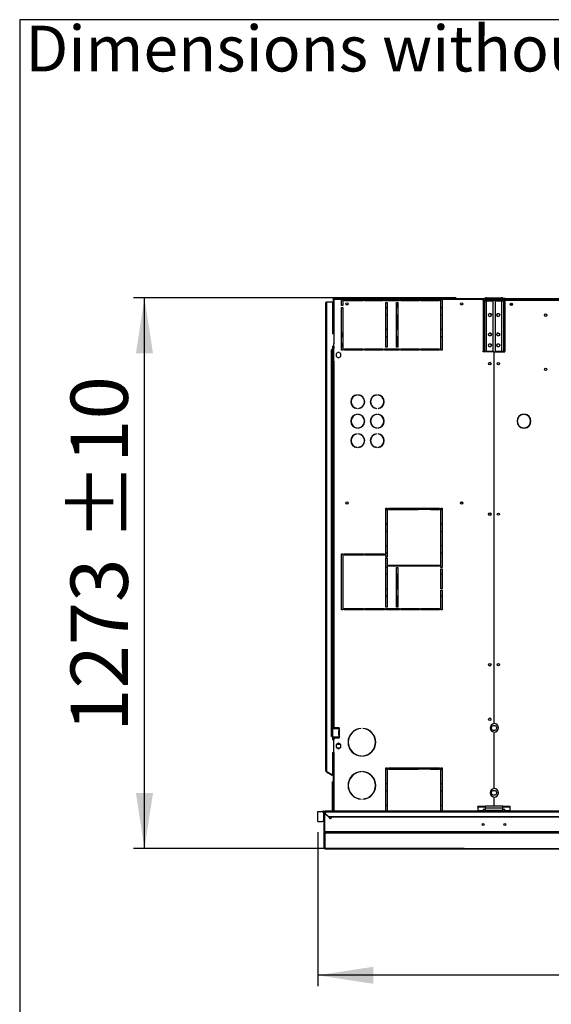
# Model space of a CAD drawing. Units: millimetres. Extents: x 5 to 415, y 3 to 291.
# Drawn here: x 5 to 54, y 200 to 291 of the extents above; entities that cross this region are included whole.
import ezdxf

# ---------------------------------------------------------------- set-up
doc = ezdxf.new("R2010")
doc.units = ezdxf.units.MM
doc.layers.add('GEOMETRY', color=7, linetype='Continuous')
doc.layers.add('TITLE', color=7, linetype='Continuous')
doc.styles.add('SLDTEXTSTYLE0', font='TXT', dxfattribs={"width": 0.605})
doc.dimstyles.new('SLDDIMSTYLE0', dxfattribs={"dimtxt": 5.136637, "dimasz": 3.5, "dimexe": 0, "dimexo": 0.0625, "dimgap": 1.284159, "dimtad": 1, "dimdec": 0, "dimlfac": 25, "dimrnd": 1e-09, "dimzin": 12, "dimdsep": 46, "dimtxsty": 'SLDTEXTSTYLE0', "dimsah": 1, "dimcen": 0.09, "dimadec": 0, "dimazin": 3, "dimtol": 1, "dimtp": 5, "dimtm": 5, "dimtfac": 1, "dimtdec": 0, "dimtofl": 0, "dimtmove": 0, "dimatfit": 3, "dimfxl": 0, "dimfrac": 2, "dimtolj": 1, "dimarcsym": 0})
doc.dimstyles.new('SLDDIMSTYLE1', dxfattribs={"dimtxt": 5.136637, "dimasz": 3.5, "dimexe": 0, "dimexo": 0.0625, "dimgap": 1.284159, "dimtad": 1, "dimdec": 0, "dimlfac": 25, "dimrnd": 1e-09, "dimzin": 12, "dimdsep": 46, "dimtxsty": 'SLDTEXTSTYLE0', "dimsah": 1, "dimcen": 0.09, "dimadec": 0, "dimazin": 3, "dimtol": 1, "dimtp": 10, "dimtm": 10, "dimtfac": 1, "dimtdec": 0, "dimtofl": 0, "dimtmove": 0, "dimatfit": 3, "dimfxl": 0, "dimfrac": 2, "dimtolj": 1, "dimarcsym": 0})

# ---------------------------------------------------------------- blocks, each defined once
blk = doc.blocks.new('SW_NOTE_0_4')
at = {"layer": 'GEOMETRY', "color": 0, "insert": (0, 5.457), "char_height": 4.23333, "attachment_point": 1, "style": 'SLDTEXTSTYLE0'}
blk.add_mtext('Dimensions without options', dxfattribs=at)
blk = doc.blocks.new('Block3')
at = {"layer": 'GEOMETRY', "color": 7}
blk.add_blockref('SW_NOTE_0_4', (-267.179, 279.073), dxfattribs=at)
blk = doc.blocks.new('_D')
at = {"layer": 'GEOMETRY'}
for p, q in [((32.791, 215.769), (32.791, 201.544)), ((129.171, 212.252), (129.171, 201.544)), ((129.171, 202.544), (32.791, 202.544))]:
    blk.add_line(p, q, dxfattribs=at)
for points in [[(32.791, 202.544), (37.928, 201.754), (37.928, 203.335)], [(129.171, 202.544), (124.035, 203.335), (124.035, 201.754)]]:
    blk.add_solid(points, dxfattribs=at)
at = {"layer": 'GEOMETRY', "char_height": 5.2917, "attachment_point": 1, "style": 'SLDTEXTSTYLE0'}
for s, insert in [('2410', (68.266, 209.366)), ('±5', (85.93, 209.366))]:
    blk.add_mtext(s, dxfattribs=dict(at, insert=insert))
blk = doc.blocks.new('_D_2')
at = {"layer": 'GEOMETRY'}
for p, q in [((45.581, 265.176), (15.791, 265.176)), ((16.791, 214.261), (16.791, 265.176)), ((46.308, 214.261), (15.791, 214.261))]:
    blk.add_line(p, q, dxfattribs=at)
for points in [[(16.791, 265.176), (16.001, 260.04), (17.581, 260.04)], [(16.791, 214.261), (17.581, 219.398), (16.001, 219.398)]]:
    blk.add_solid(points, dxfattribs=at)
at = {"layer": 'GEOMETRY', "char_height": 5.2917, "attachment_point": 1, "rotation": 90, "style": 'SLDTEXTSTYLE0'}
for s, insert in [('±10', (9.97, 242.708)), ('1273', (9.97, 225.044))]:
    blk.add_mtext(s, dxfattribs=dict(at, insert=insert))

msp = doc.modelspace()

# ---------------------------------------------------------------- linework, layer by layer
at = {"color": 7, "linetype": 'Continuous', "lineweight": 25}
for p, q in [((34.207, 265.056), (34.207, 265.096)), ((34.207, 265.096), (48.166, 265.096)), ((34.207, 265.056), (34.25, 265.056)), ((34.207, 265.053), (34.207, 261.856)), ((34.207, 265.053), (34.247, 265.053)), ((34.218, 265.056), (34.217, 265.054)), ((48.071, 265.096), (34.25, 265.096)), ((34.25, 265.096), (34.25, 265.056)), ((34.991, 265.016), (34.287, 265.016)), ((34.287, 265.016), (34.287, 260.916)), ((34.991, 265.016), (35.111, 265.016)), ((34.991, 264.456), (34.991, 265.016)), ((35.271, 265.016), (35.111, 265.016)), ((35.111, 265.016), (35.111, 264.456)), ((35.271, 265.016), (36.951, 265.016)), ((35.271, 264.896), (35.271, 265.016)), ((37.111, 265.016), (36.951, 265.016)), ((36.951, 265.016), (36.951, 264.896)), ((37.111, 265.016), (38.791, 265.016)), ((37.111, 264.896), (37.111, 265.016)), ((38.951, 265.016), (38.791, 265.016)), ((38.791, 265.016), (38.791, 264.896)), ((38.951, 265.016), (40.311, 265.016)), ((38.951, 264.896), (38.951, 265.016)), ((40.471, 265.016), (40.311, 265.016)), ((40.311, 265.016), (40.311, 264.896)), ((40.471, 265.016), (42.151, 265.016)), ((40.471, 264.896), (40.471, 265.016)), ((42.311, 265.016), (42.151, 265.016)), ((42.151, 265.016), (42.151, 264.896)), ((42.311, 265.016), (43.991, 265.016)), ((42.311, 264.896), (42.311, 265.016)), ((44.151, 265.016), (43.991, 265.016)), ((43.991, 265.016), (43.991, 264.896)), ((44.151, 265.016), (44.271, 265.016)), ((44.151, 260.336), (44.151, 265.016)), ((48.071, 265.016), (44.271, 265.016)), ((44.271, 265.016), (44.271, 260.336)), ((48.071, 265.016), (48.071, 265.096)), ((48.166, 265.096), (48.071, 265.096)), ((48.131, 265.056), (48.071, 265.056)), ((48.071, 264.942), (48.071, 265.016)), ((48.231, 264.976), (48.218, 264.974)), ((48.231, 264.991), (48.231, 264.976)), ((48.231, 264.976), (49.926, 264.976)), ((49.941, 264.948), (48.231, 264.948)), ((48.371, 265.056), (48.331, 265.056)), ((48.371, 265.056), (48.371, 265.176)), ((48.371, 265.176), (49.771, 265.176)), ((48.371, 265.056), (49.771, 265.056)), ((49.771, 265.056), (49.771, 265.176)), ((50.111, 265.116), (49.95, 265.116)), ((50.071, 265.056), (50.016, 265.056)), ((50.061, 264.976), (50.071, 264.976)), ((50.111, 265.056), (50.071, 265.056)), ((50.071, 264.976), (50.071, 265.056)), ((50.071, 264.934), (50.071, 264.976)), ((50.071, 264.976), (112.071, 264.976)), ((50.111, 265.116), (112.031, 265.116)), ((50.111, 264.996), (50.111, 265.116)), ((50.111, 264.976), (50.111, 264.996)), ((112.031, 264.996), (50.111, 264.996)), ((33.551, 221.416), (33.551, 264.736)), ((33.631, 221.393), (33.631, 264.816)), ((33.631, 264.816), (34.151, 264.816)), ((34.151, 264.816), (34.151, 261.856)), ((35.111, 264.456), (34.991, 264.456)), ((34.991, 260.336), (34.991, 264.296)), ((34.991, 264.296), (35.111, 264.296)), ((35.111, 264.296), (35.111, 260.336)), ((36.951, 264.896), (35.271, 264.896)), ((38.791, 264.896), (37.111, 264.896)), ((40.311, 264.896), (38.951, 264.896)), ((39.071, 264.736), (39.191, 264.736)), ((39.071, 260.616), (39.071, 264.736)), ((39.191, 264.256), (39.071, 264.256)), ((39.191, 264.736), (39.191, 260.616)), ((40.071, 264.736), (40.191, 264.736)), ((40.071, 260.616), (40.071, 264.736)), ((40.191, 264.256), (40.071, 264.256)), ((40.149, 264.736), (40.149, 264.256)), ((40.191, 264.736), (40.191, 260.616)), ((42.151, 264.896), (40.471, 264.896)), ((43.991, 264.896), (42.311, 264.896)), ((44.271, 264.256), (44.151, 264.256)), ((48.179, 264.864), (48.059, 264.864)), ((48.059, 264.864), (48.059, 260.256)), ((48.179, 264.864), (48.179, 260.256)), ((48.371, 264.864), (48.179, 264.864)), ((48.371, 260.256), (48.371, 264.864)), ((48.979, 264.864), (48.371, 264.864)), ((48.979, 260.256), (48.979, 264.864)), ((49.771, 264.864), (49.163, 264.864)), ((49.163, 264.864), (49.163, 260.256)), ((49.771, 264.864), (49.771, 260.256)), ((49.963, 264.864), (49.771, 264.864)), ((49.963, 264.864), (50.083, 264.864)), ((49.963, 260.256), (49.963, 264.864)), ((50.083, 260.256), (50.083, 264.864)), ((50.765, 264.536), (50.577, 264.536)), ((39.071, 263.616), (39.191, 263.616)), ((40.071, 263.616), (40.191, 263.616)), ((40.149, 263.616), (40.149, 262.256)), ((44.151, 263.616), (44.271, 263.616)), ((39.191, 262.256), (39.071, 262.256)), ((40.191, 262.256), (40.071, 262.256)), ((44.271, 262.256), (44.151, 262.256)), ((34.218, 261.856), (34.151, 261.856)), ((35.051, 261.896), (34.991, 261.956)), ((34.991, 261.556), (35.051, 261.616)), ((35.051, 261.616), (35.051, 261.896)), ((39.071, 261.616), (39.191, 261.616)), ((40.071, 261.616), (40.191, 261.616)), ((40.149, 261.616), (40.149, 260.616)), ((44.151, 261.616), (44.271, 261.616)), ((34.151, 260.396), (34.051, 260.396)), ((34.051, 260.396), (34.051, 260.376)), ((34.051, 260.376), (34.071, 260.376)), ((34.071, 224.636), (34.071, 260.376)), ((34.071, 260.376), (34.151, 260.376)), ((34.151, 260.696), (34.271, 260.696)), ((34.151, 260.696), (34.151, 260.396)), ((34.151, 260.376), (34.151, 224.636)), ((34.207, 260.696), (34.207, 259.316)), ((34.218, 260.916), (34.287, 260.916)), ((34.247, 260.696), (34.247, 259.316)), ((34.271, 260.696), (34.271, 260.496)), ((34.271, 260.496), (34.287, 260.496)), ((34.287, 259.316), (34.287, 260.916)), ((35.051, 260.936), (34.991, 260.996)), ((34.991, 260.596), (35.051, 260.656)), ((35.051, 260.656), (35.051, 260.936)), ((35.271, 260.456), (36.951, 260.456)), ((35.271, 260.336), (35.271, 260.456)), ((35.949, 260.456), (35.949, 260.336)), ((36.951, 260.456), (36.951, 260.336)), ((37.111, 260.456), (38.791, 260.456)), ((37.111, 260.336), (37.111, 260.456)), ((38.791, 260.456), (38.791, 260.336)), ((38.951, 260.456), (40.311, 260.456)), ((38.951, 260.336), (38.951, 260.456)), ((38.993, 260.336), (38.993, 260.456)), ((39.191, 260.616), (39.071, 260.616)), ((40.191, 260.616), (40.071, 260.616)), ((40.149, 260.456), (40.149, 260.336)), ((40.311, 260.456), (40.311, 260.336)), ((40.471, 260.456), (42.151, 260.456)), ((40.471, 260.336), (40.471, 260.456)), ((42.151, 260.456), (42.151, 260.336)), ((42.311, 260.456), (43.991, 260.456)), ((42.311, 260.336), (42.311, 260.456)), ((43.193, 260.336), (43.193, 260.456)), ((43.991, 260.456), (43.991, 260.336)), ((34.711, 260.155), (34.487, 260.026)), ((34.487, 260.026), (34.487, 259.767)), ((34.487, 259.767), (34.711, 259.638)), ((34.935, 260.026), (34.711, 260.155)), ((34.711, 259.638), (34.935, 259.767)), ((34.935, 259.767), (34.935, 260.026)), ((35.111, 260.336), (34.991, 260.336)), ((36.951, 260.336), (35.271, 260.336)), ((38.791, 260.336), (37.111, 260.336)), ((40.311, 260.336), (38.951, 260.336)), ((42.151, 260.336), (40.471, 260.336)), ((43.991, 260.336), (42.311, 260.336)), ((44.271, 260.336), (44.151, 260.336)), ((48.059, 260.256), (48.179, 260.256)), ((48.071, 260.196), (48.071, 260.256)), ((49.061, 260.196), (48.071, 260.196)), ((48.179, 260.256), (48.371, 260.256)), ((48.371, 260.256), (48.979, 260.256)), ((49.061, 260.196), (49.061, 225.784)), ((49.081, 225.816), (49.081, 260.196)), ((49.081, 260.196), (50.071, 260.196)), ((49.163, 260.256), (49.771, 260.256)), ((49.771, 260.256), (49.963, 260.256)), ((50.083, 260.256), (49.963, 260.256)), ((50.071, 260.196), (50.071, 260.256)), ((34.207, 259.316), (34.207, 225.416)), ((34.287, 259.316), (34.207, 259.316)), ((34.287, 259.316), (34.287, 225.416)), ((35.949, 255.923), (35.949, 255.885)), ((36.417, 256.212), (36.417, 256.192)), ((36.557, 256.192), (36.557, 256.212)), ((38.217, 256.212), (38.217, 256.192)), ((38.357, 256.192), (38.357, 256.212)), ((35.949, 255.268), (35.949, 255.23)), ((36.417, 254.96), (36.417, 254.94)), ((36.557, 254.94), (36.557, 254.96)), ((38.217, 254.96), (38.217, 254.94)), ((38.357, 254.94), (38.357, 254.96)), ((35.949, 254.123), (35.949, 254.085)), ((36.417, 254.412), (36.417, 254.392)), ((36.557, 254.392), (36.557, 254.412)), ((38.217, 254.412), (38.217, 254.392)), ((38.357, 254.392), (38.357, 254.412)), ((51.778, 254.394), (51.778, 254.414)), ((51.884, 254.414), (51.884, 254.394)), ((35.949, 253.468), (35.949, 253.43)), ((36.417, 253.16), (36.417, 253.14)), ((36.557, 253.14), (36.557, 253.16)), ((38.217, 253.16), (38.217, 253.14)), ((38.357, 253.14), (38.357, 253.16)), ((51.778, 253.138), (51.778, 253.158)), ((51.884, 253.158), (51.884, 253.138)), ((35.949, 252.323), (35.949, 252.285)), ((36.417, 252.612), (36.417, 252.592)), ((36.557, 252.592), (36.557, 252.612)), ((38.217, 252.612), (38.217, 252.592)), ((38.357, 252.592), (38.357, 252.612)), ((35.949, 251.668), (35.949, 251.63)), ((36.417, 251.36), (36.417, 251.34)), ((36.557, 251.34), (36.557, 251.36)), ((38.217, 251.36), (38.217, 251.34)), ((38.357, 251.34), (38.357, 251.36)), ((46.179, 246.256), (45.996, 246.256)), ((39.071, 245.736), (39.191, 245.736)), ((39.071, 241.216), (39.071, 245.736)), ((39.071, 245.616), (39.191, 245.616)), ((39.191, 245.736), (39.191, 241.216)), ((39.311, 245.736), (44.031, 245.736)), ((39.311, 245.616), (39.311, 245.736)), ((39.311, 245.616), (42.071, 245.616)), ((44.031, 245.616), (39.311, 245.616)), ((40.149, 245.616), (40.149, 245.616)), ((42.071, 245.736), (42.071, 245.616)), ((43.193, 245.616), (43.193, 245.618)), ((43.193, 245.616), (44.031, 245.616)), ((44.031, 245.736), (44.031, 245.616)), ((44.151, 245.736), (44.271, 245.736)), ((44.151, 240.236), (44.151, 245.736)), ((44.151, 245.616), (44.271, 245.616)), ((44.271, 245.736), (44.271, 240.236)), ((39.191, 244.256), (39.071, 244.256)), ((44.271, 244.256), (44.151, 244.256)), ((39.071, 243.616), (39.191, 243.616)), ((44.151, 243.616), (44.271, 243.616)), ((39.191, 242.256), (39.071, 242.256)), ((44.271, 242.256), (44.151, 242.256)), ((34.991, 241.516), (35.111, 241.516)), ((34.991, 236.336), (34.991, 241.516)), ((35.111, 241.516), (35.111, 236.336)), ((35.231, 241.516), (37.031, 241.516)), ((35.231, 241.396), (35.231, 241.516)), ((37.031, 241.396), (35.231, 241.396)), ((35.949, 241.516), (35.949, 241.396)), ((37.031, 241.516), (37.031, 241.396)), ((37.151, 241.516), (38.951, 241.516)), ((37.151, 241.396), (37.151, 241.516)), ((38.951, 241.396), (37.151, 241.396)), ((38.951, 241.516), (38.951, 241.396)), ((39.071, 241.616), (39.191, 241.616)), ((44.151, 241.616), (44.271, 241.616)), ((39.191, 241.216), (39.071, 241.216)), ((39.071, 241.096), (39.191, 241.096)), ((39.071, 236.576), (39.071, 241.096)), ((39.191, 241.096), (39.191, 236.576)), ((39.311, 240.476), (44.031, 240.476)), ((39.311, 240.356), (39.311, 240.476)), ((44.031, 240.356), (39.311, 240.356)), ((40.149, 240.476), (40.149, 240.356)), ((43.193, 240.356), (43.193, 240.476)), ((44.031, 240.476), (44.031, 240.356)), ((39.191, 240.256), (39.071, 240.256)), ((39.071, 239.616), (39.191, 239.616)), ((40.071, 240.236), (40.191, 240.236)), ((40.071, 236.576), (40.071, 240.236)), ((40.071, 239.616), (40.191, 239.616)), ((40.149, 239.616), (40.149, 238.256)), ((40.191, 240.236), (40.191, 236.576)), ((44.271, 240.256), (44.151, 240.256)), ((44.271, 240.236), (44.151, 240.236)), ((44.151, 240.116), (44.271, 240.116)), ((44.151, 238.286), (44.151, 240.116)), ((44.151, 239.616), (44.271, 239.616)), ((44.271, 240.116), (44.271, 238.286)), ((39.191, 238.256), (39.071, 238.256)), ((39.071, 237.616), (39.191, 237.616)), ((40.191, 238.256), (40.071, 238.256)), ((40.071, 237.616), (40.191, 237.616)), ((40.149, 237.616), (40.149, 236.576)), ((44.271, 238.286), (44.151, 238.286)), ((44.151, 238.166), (44.271, 238.166)), ((44.151, 236.336), (44.151, 238.166)), ((44.151, 237.616), (44.271, 237.616)), ((44.271, 238.166), (44.271, 236.336)), ((35.111, 236.336), (34.991, 236.336)), ((35.231, 236.456), (37.031, 236.456)), ((35.231, 236.336), (35.231, 236.456)), ((37.031, 236.336), (35.231, 236.336)), ((35.949, 236.456), (35.949, 236.336)), ((37.031, 236.456), (37.031, 236.336)), ((37.151, 236.456), (38.951, 236.456)), ((37.151, 236.336), (37.151, 236.456)), ((38.951, 236.336), (37.151, 236.336)), ((38.951, 236.456), (38.951, 236.336)), ((39.191, 236.576), (39.071, 236.576)), ((39.071, 236.456), (40.351, 236.456)), ((39.071, 236.336), (39.071, 236.456)), ((40.351, 236.336), (39.071, 236.336)), ((40.191, 236.576), (40.071, 236.576)), ((40.149, 236.456), (40.149, 236.336)), ((40.351, 236.456), (40.351, 236.336)), ((40.471, 236.456), (42.191, 236.456)), ((40.471, 236.336), (40.471, 236.456)), ((42.191, 236.336), (40.471, 236.336)), ((42.191, 236.456), (42.191, 236.336)), ((42.311, 236.456), (44.031, 236.456)), ((42.311, 236.336), (42.311, 236.456)), ((44.031, 236.336), (42.311, 236.336)), ((43.193, 236.336), (43.193, 236.456)), ((44.031, 236.456), (44.031, 236.336)), ((44.271, 236.336), (44.151, 236.336)), ((34.199, 224.556), (34.199, 225.356)), ((34.199, 225.356), (34.747, 225.356)), ((34.207, 225.416), (34.287, 225.416)), ((34.207, 225.416), (34.207, 225.356)), ((34.247, 225.416), (34.247, 225.356)), ((34.759, 225.416), (34.287, 225.416)), ((34.721, 225.128), (34.731, 225.128)), ((34.721, 225.128), (34.721, 224.784)), ((34.731, 225.128), (34.731, 224.784)), ((34.747, 225.356), (34.747, 225.156)), ((34.759, 225.356), (34.747, 225.356)), ((34.748, 225.156), (34.747, 225.156)), ((34.748, 225.156), (34.759, 225.156)), ((34.759, 225.356), (34.768, 225.358)), ((34.768, 225.155), (34.759, 225.156)), ((34.768, 225.358), (34.768, 225.155)), ((34.787, 225.384), (34.787, 225.388)), ((34.787, 224.784), (34.787, 225.128)), ((35.949, 224.984), (35.949, 224.955)), ((36.801, 225.374), (36.801, 225.354)), ((36.941, 225.354), (36.941, 225.374)), ((48.812, 225.416), (48.942, 225.64)), ((48.942, 225.192), (48.812, 225.416)), ((48.942, 225.64), (49.2, 225.64)), ((49.2, 225.192), (48.942, 225.192)), ((49.061, 225.048), (49.061, 219.784)), ((49.081, 219.816), (49.081, 225.016)), ((49.2, 225.64), (49.33, 225.416)), ((49.33, 225.416), (49.2, 225.192)), ((34.071, 224.636), (34.051, 224.636)), ((34.051, 224.636), (34.051, 224.616)), ((34.051, 224.616), (34.151, 224.616)), ((34.151, 224.636), (34.071, 224.636)), ((34.151, 224.616), (34.151, 224.316)), ((34.271, 224.316), (34.151, 224.316)), ((34.747, 224.556), (34.199, 224.556)), ((34.207, 224.556), (34.207, 224.496)), ((34.247, 224.496), (34.207, 224.496)), ((34.207, 224.496), (34.207, 224.316)), ((34.247, 224.556), (34.247, 224.496)), ((34.247, 224.496), (34.247, 224.316)), ((34.271, 224.516), (34.271, 224.316)), ((34.786, 224.516), (34.271, 224.516)), ((34.287, 223.156), (34.287, 224.496)), ((34.287, 224.496), (34.759, 224.496)), ((34.711, 223.995), (34.487, 223.866)), ((34.935, 223.866), (34.711, 223.995)), ((34.731, 224.784), (34.721, 224.784)), ((34.747, 224.756), (34.747, 224.556)), ((34.747, 224.756), (34.748, 224.756)), ((34.747, 224.556), (34.759, 224.556)), ((34.759, 224.756), (34.748, 224.756)), ((34.759, 224.756), (34.768, 224.758)), ((34.768, 224.555), (34.759, 224.556)), ((34.768, 224.758), (34.768, 224.555)), ((34.787, 224.524), (34.787, 224.528)), ((34.151, 223.156), (34.218, 223.156)), ((34.151, 223.156), (34.151, 221.073)), ((34.207, 223.156), (34.207, 220.405)), ((34.287, 223.156), (34.218, 223.156)), ((34.487, 223.866), (34.487, 223.607)), ((34.487, 223.607), (34.711, 223.478)), ((34.671, 223.916), (34.847, 223.916)), ((34.847, 223.556), (34.671, 223.556)), ((34.711, 223.478), (34.935, 223.607)), ((34.935, 223.607), (34.935, 223.866)), ((35.949, 223.237), (35.949, 223.208)), ((36.801, 222.838), (36.801, 222.818)), ((36.941, 222.818), (36.941, 222.838)), ((33.591, 221.347), (33.611, 221.382)), ((33.591, 221.347), (34.121, 221.041)), ((33.611, 221.382), (34.141, 221.076)), ((33.631, 221.393), (33.631, 221.373)), ((33.631, 221.373), (34.151, 221.073)), ((36.801, 221.374), (36.801, 221.354)), ((36.941, 221.354), (36.941, 221.374)), ((39.071, 221.716), (39.191, 221.716)), ((39.071, 217.716), (39.071, 221.716)), ((39.071, 221.616), (39.191, 221.616)), ((39.191, 221.716), (39.191, 217.716)), ((39.311, 221.716), (44.031, 221.716)), ((39.311, 221.596), (39.311, 221.716)), ((39.311, 221.616), (42.071, 221.616)), ((44.031, 221.596), (39.311, 221.596)), ((40.149, 221.616), (40.149, 221.596)), ((42.071, 221.716), (42.071, 221.616)), ((43.193, 221.596), (43.193, 221.618)), ((43.193, 221.616), (44.031, 221.616)), ((44.031, 221.716), (44.031, 221.596)), ((44.151, 221.716), (44.271, 221.716)), ((44.151, 217.716), (44.151, 221.716)), ((44.151, 221.616), (44.271, 221.616)), ((44.271, 221.716), (44.271, 217.716)), ((34.121, 221.041), (34.141, 221.076)), ((34.207, 220.991), (34.121, 221.041)), ((34.207, 221.037), (34.141, 221.076)), ((34.167, 220.416), (34.207, 220.416)), ((34.167, 220.336), (34.167, 220.416)), ((34.207, 220.336), (34.167, 220.336)), ((34.167, 217.716), (34.167, 220.336)), ((34.207, 220.405), (34.207, 220.336)), ((34.207, 217.716), (34.207, 220.336)), ((35.949, 220.984), (35.949, 220.955)), ((39.191, 220.256), (39.071, 220.256)), ((39.071, 219.616), (39.191, 219.616)), ((44.271, 220.256), (44.151, 220.256)), ((44.151, 219.616), (44.271, 219.616)), ((48.812, 219.416), (48.942, 219.64)), ((48.942, 219.192), (48.812, 219.416)), ((48.942, 219.64), (49.2, 219.64)), ((49.2, 219.64), (49.33, 219.416)), ((49.33, 219.416), (49.2, 219.192)), ((35.949, 219.237), (35.949, 219.208)), ((36.801, 218.838), (36.801, 218.818)), ((36.941, 218.818), (36.941, 218.838)), ((49.2, 219.192), (48.942, 219.192)), ((49.061, 219.048), (49.061, 218.176)), ((49.081, 218.176), (49.081, 219.016)), ((32.791, 217.703), (33.191, 217.716)), ((32.791, 217.643), (32.791, 217.703)), ((33.191, 217.656), (32.791, 217.643)), ((32.791, 216.769), (32.791, 217.643)), ((33.191, 217.716), (33.191, 217.656)), ((33.191, 217.716), (33.331, 217.716)), ((33.191, 217.656), (33.331, 217.656)), ((33.331, 217.656), (33.331, 217.716)), ((33.331, 217.656), (33.331, 216.756)), ((33.371, 215.796), (33.371, 217.617)), ((33.371, 217.617), (33.431, 217.617)), ((33.431, 215.796), (33.431, 217.617)), ((33.434, 215.794), (33.434, 217.616)), ((33.434, 217.616), (33.471, 217.616)), ((320.671, 217.716), (33.471, 217.716)), ((33.471, 217.666), (33.471, 217.716)), ((33.471, 217.666), (33.471, 217.504)), ((33.471, 217.666), (320.671, 217.666)), ((39.191, 218.256), (39.071, 218.256)), ((44.271, 218.256), (44.151, 218.256)), ((48.271, 218.155), (47.571, 218.155)), ((47.571, 218.103), (47.571, 218.155)), ((47.571, 218.103), (47.571, 217.748)), ((48.271, 218.103), (47.571, 218.103)), ((48.071, 217.748), (47.571, 217.748)), ((47.571, 217.748), (47.571, 217.716)), ((48.271, 217.858), (48.071, 217.858)), ((48.071, 217.858), (48.071, 217.748)), ((48.071, 217.716), (48.071, 217.748)), ((49.871, 218.176), (48.271, 218.176)), ((48.271, 217.984), (48.271, 218.176)), ((49.871, 217.984), (48.271, 217.984)), ((48.271, 217.776), (48.271, 217.984)), ((49.871, 217.776), (48.271, 217.776)), ((48.271, 217.716), (48.271, 217.776)), ((49.871, 217.984), (49.871, 218.176)), ((50.571, 218.155), (49.871, 218.155)), ((50.571, 218.103), (49.871, 218.103)), ((49.871, 217.776), (49.871, 217.984)), ((50.071, 217.858), (49.871, 217.858)), ((49.871, 217.716), (49.871, 217.776)), ((50.071, 217.748), (50.071, 217.858)), ((50.571, 217.748), (50.071, 217.748)), ((50.071, 217.748), (50.071, 217.716)), ((50.571, 218.103), (50.571, 218.155)), ((50.571, 217.748), (50.571, 218.103)), ((50.571, 217.716), (50.571, 217.748)), ((32.791, 216.769), (33.191, 216.756)), ((33.331, 216.756), (33.191, 216.756)), ((33.471, 217.474), (33.471, 217.504)), ((33.471, 217.504), (33.791, 217.227)), ((33.791, 217.197), (33.471, 217.474)), ((33.791, 217.227), (33.791, 217.197)), ((33.791, 217.227), (320.351, 217.227)), ((33.791, 217.197), (320.351, 217.197)), ((33.371, 214.339), (33.371, 215.796)), ((33.371, 215.796), (33.431, 215.796)), ((320.708, 215.794), (33.434, 215.794)), ((320.671, 215.694), (33.471, 215.694)), ((33.471, 214.242), (33.471, 215.694)), ((33.371, 214.339), (33.371, 214.339)), ((33.469, 214.241), (128.174, 214.241))]:
    msp.add_line(p, q, dxfattribs=at)
at = {"color": 8, "linetype": 'Continuous', "lineweight": 25}
for p, q in [((48.231, 264.948), (48.231, 264.864)), ((48.231, 260.256), (48.231, 260.196)), ((34.287, 223.156), (34.287, 217.716)), ((128.174, 214.242), (33.471, 214.242))]:
    msp.add_line(p, q, dxfattribs=at)
at = {"color": 7, "linetype": 'Continuous', "lineweight": 25, "flags": 128}
for points in [[(34.259, 265.045), (34.259, 265.044), (34.258, 265.044)], [(34.053, 217.136), (34.045, 217.175), (34.033, 217.197)]]:
    msp.add_lwpolyline(points, dxfattribs=at)
at = {"color": 7, "linetype": 'Continuous', "lineweight": 25}
for centre, radius in [((35.487, 264.616), 0.1), ((46.087, 264.616), 0.1), ((50.671, 264.576), 0.104), ((50.671, 264.576), 0.102), ((48.689, 263.592), 0.14), ((49.453, 263.592), 0.14), ((53.831, 263.576), 0.11), ((48.689, 261.792), 0.14), ((49.453, 261.792), 0.14), ((48.689, 260.792), 0.14), ((49.453, 260.792), 0.14), ((48.671, 259.096), 0.12), ((48.671, 259.096), 0.1), ((49.471, 259.096), 0.104), ((49.471, 259.096), 0.1), ((53.831, 258.576), 0.11), ((35.487, 246.216), 0.1), ((46.087, 246.216), 0.1), ((48.671, 245.176), 0.12), ((48.671, 245.176), 0.1), ((49.471, 245.176), 0.104), ((49.471, 245.176), 0.1), ((48.671, 231.256), 0.12), ((48.671, 231.256), 0.1), ((49.471, 231.256), 0.104), ((49.471, 231.256), 0.1), ((48.671, 226.216), 0.12), ((48.071, 216.48), 0.1), ((50.071, 216.48), 0.1)]:
    msp.add_circle(centre, radius, dxfattribs=at)
for centre, radius, start, end in [((48.687, 263.592), 0.14, 270.4094, 89.5906), ((49.455, 263.592), 0.14, 90.4003, 180), ((49.455, 263.592), 0.14, 180, 269.59948), ((48.687, 261.792), 0.14, 270.40924, 89.59076), ((49.455, 261.792), 0.14, 90.4055, 180), ((49.455, 261.792), 0.14, 180, 269.5944), ((48.687, 260.792), 0.14, 270.41057, 89.58939), ((49.455, 260.792), 0.14, 90.40578, 180), ((49.455, 260.792), 0.14, 180, 269.59412), ((36.487, 255.576), 0.64, 96.27929, 263.72071), ((36.487, 255.576), 0.62, 96.4814, 263.5186), ((36.487, 255.576), 0.64, 276.27929, 83.72071), ((36.487, 255.576), 0.62, 276.4814, 83.5186), ((38.287, 255.576), 0.64, 96.27929, 263.72071), ((38.287, 255.576), 0.62, 96.4814, 263.5186), ((38.287, 255.576), 0.64, 276.27929, 83.72071), ((38.287, 255.576), 0.62, 276.4814, 83.5186), ((36.487, 253.776), 0.64, 96.27929, 263.72071), ((36.487, 253.776), 0.62, 96.4814, 263.5186), ((36.487, 253.776), 0.64, 276.27929, 83.72071), ((36.487, 253.776), 0.62, 276.4814, 83.5186), ((38.287, 253.776), 0.64, 96.27929, 263.72071), ((38.287, 253.776), 0.62, 96.4814, 263.5186), ((38.287, 253.776), 0.64, 276.27929, 83.72071), ((38.287, 253.776), 0.62, 276.4814, 83.5186), ((51.831, 253.776), 0.64, 94.78019, 265.21981), ((51.831, 253.776), 0.62, 94.9342, 265.0658), ((51.831, 253.776), 0.64, 274.78019, 85.21981), ((51.831, 253.776), 0.62, 274.9342, 85.0658), ((36.487, 251.976), 0.64, 96.27929, 263.72071), ((36.487, 251.976), 0.62, 96.4814, 263.5186), ((36.487, 251.976), 0.64, 276.27929, 83.72071), ((36.487, 251.976), 0.62, 276.4814, 83.5186), ((38.287, 251.976), 0.64, 96.27929, 263.72071), ((38.287, 251.976), 0.62, 96.4814, 263.5186), ((38.287, 251.976), 0.64, 276.27929, 83.72071), ((38.287, 251.976), 0.62, 276.4814, 83.5186), ((49.071, 225.416), 0.368, 91.55714, 268.44286), ((49.071, 225.416), 0.4, 271.43254, 88.56746), ((34.748, 225.129), 0.0276, 92.72504, 180.93636), ((34.759, 225.129), 0.0276, 92.72504, 180.93636), ((34.759, 225.388), 0.028, 0, 90), ((34.759, 225.384), 0.028, 287.7414, 0), ((34.759, 225.128), 0.028, 0, 72.2586), ((36.871, 224.096), 1.28, 93.13493, 266.86507), ((36.871, 224.096), 1.26, 93.18466, 266.81534), ((36.871, 224.096), 1.28, 273.13493, 86.86507), ((36.871, 224.096), 1.26, 273.18466, 86.81534), ((34.748, 224.784), 0.0276, 179.06364, 267.27496), ((34.759, 224.784), 0.0276, 179.06364, 267.27496), ((34.759, 224.524), 0.028, 270, 0), ((34.759, 224.784), 0.028, 287.7414, 0), ((34.759, 224.528), 0.028, 0, 72.2586), ((34.671, 223.736), 0.18, 90, 270), ((33.631, 221.416), 0.08, 180, 240), ((33.631, 221.416), 0.04, 203.77241, 240), ((36.871, 220.096), 1.28, 93.13493, 266.86507), ((36.871, 220.096), 1.26, 93.18466, 266.81534), ((36.871, 220.096), 1.28, 273.13493, 86.86507), ((36.871, 220.096), 1.26, 273.18466, 86.81534), ((34.247, 220.416), 0.08, 120, 180), ((49.071, 219.416), 0.368, 91.55714, 268.44286), ((49.071, 219.416), 0.4, 271.43254, 88.56746), ((33.331, 216.716), 0.04, 0.0151, 90.01509), ((33.951, 217.136), 0.102, 143.22643, 0)]:
    msp.add_arc(centre, radius, start, end, dxfattribs=at)
for points, knots in [([(34.287, 265.016), (34.277, 265.021), (34.258, 265.03), (34.237, 265.041), (34.223, 265.047), (34.214, 265.05), (34.208, 265.053), (34.208, 265.053), (34.207, 265.053)], [0, 0, 0, 0, 0.257339, 0.468763, 0.59931, 0.730858, 0.864175, 1, 1, 1, 1]), ([(34.287, 265.016), (34.282, 265.021), (34.273, 265.03), (34.262, 265.04), (34.255, 265.046), (34.251, 265.05), (34.248, 265.053), (34.247, 265.053), (34.247, 265.053)], [0, 0, 0, 0, 0.284287, 0.506994, 0.635296, 0.758702, 0.879468, 1, 1, 1, 1]), ([(34.25, 265.096), (34.25, 265.095), (34.251, 265.094), (34.256, 265.081), (34.264, 265.063), (34.275, 265.041), (34.283, 265.024), (34.287, 265.016)], [0, 0, 0, 0, 0.1949118, 0.3899172, 0.5883589, 0.7958277, 1, 1, 1, 1]), ([(34.25, 265.056), (34.25, 265.056), (34.251, 265.055), (34.255, 265.05), (34.262, 265.042), (34.273, 265.03), (34.282, 265.021), (34.287, 265.016)], [0, 0, 0, 0, 0.158896, 0.317512, 0.483344, 0.727687, 1, 1, 1, 1]), ([(48.371, 265.176), (48.336, 265.173), (48.265, 265.166), (48.171, 265.111), (48.1, 265.031), (48.064, 264.943), (48.061, 264.886), (48.059, 264.864)], [0, 0, 0, 0, 0.216358, 0.432723, 0.649088, 0.865454, 1, 1, 1, 1]), ([(48.371, 265.056), (48.351, 265.054), (48.309, 265.05), (48.251, 265.018), (48.206, 264.969), (48.182, 264.914), (48.18, 264.878), (48.179, 264.864)], [0, 0, 0, 0, 0.2018793, 0.4209271, 0.6399795, 0.8590318, 1, 1, 1, 1]), ([(48.197, 264.941), (48.198, 264.941), (48.209, 264.943), (48.221, 264.946), (48.231, 264.948)], [0, 0, 0, 0, 0.114848, 1, 1, 1, 1]), ([(50.083, 264.864), (50.08, 264.9), (50.073, 264.97), (50.018, 265.064), (49.938, 265.135), (49.85, 265.171), (49.793, 265.175), (49.771, 265.176)], [0, 0, 0, 0, 0.216358, 0.432723, 0.649088, 0.865454, 1, 1, 1, 1]), ([(49.963, 264.864), (49.961, 264.884), (49.957, 264.927), (49.925, 264.985), (49.876, 265.029), (49.821, 265.053), (49.785, 265.055), (49.771, 265.056)], [0, 0, 0, 0, 0.201879, 0.420927, 0.63998, 0.859032, 1, 1, 1, 1]), ([(43.173, 245.736), (43.175, 245.721), (43.181, 245.676), (43.189, 245.635), (43.194, 245.611), (43.193, 245.617), (43.193, 245.618)], [0, 0, 0, 0, 0.206758, 0.590987, 0.972782, 1, 1, 1, 1]), ([(43.176, 221.716), (43.177, 221.708), (43.182, 221.671), (43.189, 221.635), (43.194, 221.611), (43.193, 221.617), (43.193, 221.618)], [0, 0, 0, 0, 0.125098, 0.548881, 0.969981, 1, 1, 1, 1]), ([(33.371, 215.796), (33.372, 215.786), (33.374, 215.764), (33.39, 215.734), (33.416, 215.709), (33.444, 215.696), (33.464, 215.695), (33.471, 215.694)], [0, 0, 0, 0, 0.192156, 0.412762, 0.633378, 0.853994, 1, 1, 1, 1]), ([(33.431, 215.796), (33.432, 215.79), (33.432, 215.781), (33.438, 215.774), (33.439, 215.772)], [0, 0, 0, 0, 0.697262, 1, 1, 1, 1]), ([(33.471, 214.242), (33.459, 214.243), (33.435, 214.245), (33.404, 214.263), (33.382, 214.291), (33.372, 214.318), (33.371, 214.334), (33.371, 214.339)], [0, 0, 0, 0, 0.2382989, 0.4763265, 0.6979484, 0.905177, 1, 1, 1, 1])]:
    msp.add_open_spline(points, degree=3, knots=knots, dxfattribs=at)
for points in [[(33.551, 264.736), (33.552, 264.743), (33.555, 264.756), (33.573, 264.776), (33.6, 264.796), (33.621, 264.81), (33.631, 264.816)], [(33.631, 221.393), (33.621, 221.395), (33.6, 221.399), (33.573, 221.405), (33.555, 221.41), (33.552, 221.414), (33.551, 221.416)], [(33.431, 217.616), (33.43, 217.629), (33.427, 217.655), (33.404, 217.688), (33.37, 217.712), (33.344, 217.715), (33.331, 217.716)], [(33.371, 217.616), (33.371, 217.621), (33.369, 217.632), (33.36, 217.645), (33.347, 217.654), (33.336, 217.656), (33.331, 217.656)], [(33.471, 215.694), (33.468, 215.696), (33.462, 215.7), (33.453, 215.724), (33.443, 215.756), (33.437, 215.781), (33.434, 215.794)]]:
    msp.add_open_spline(points, degree=3, dxfattribs=at)
at = {"layer": 'TITLE', "color": 7, "linetype": 'Continuous'}
for p, q in [((413.586, 290.893), (5.273, 290.893)), ((5.273, 290.893), (5.273, 5.809))]:
    msp.add_line(p, q, dxfattribs=at)

# ---------------------------------------------------------------- block references
at = {"layer": 'GEOMETRY'}
msp.add_blockref('Block3', (272.967, 5.809), dxfattribs=at)

# ---------------------------------------------------------------- dimensions: what is measured, and where the dimension line sits
dim = msp.add_linear_dim(base=(16.791, 265.176), p1=(47.308, 214.261), p2=(46.581, 265.176), angle=90, dimstyle='SLDDIMSTYLE1', dxfattribs=at)
dim.commit()
dim.dimension.update_dxf_attribs({"geometry": '_D_2', "text_midpoint": (16.791, 239.719), "dimtype": 160})
dim = msp.add_linear_dim(base=(32.791151196, 202.544465597), p1=(129.171151196, 213.251572379), p2=(32.791151196, 216.769181657), dimstyle='SLDDIMSTYLE0', dxfattribs=at)
dim.commit()
dim.dimension.update_dxf_attribs({"geometry": '_D', "text_midpoint": (80.981151196, 202.544465597), "dimtype": 160})

doc.saveas('drawing.dxf')
